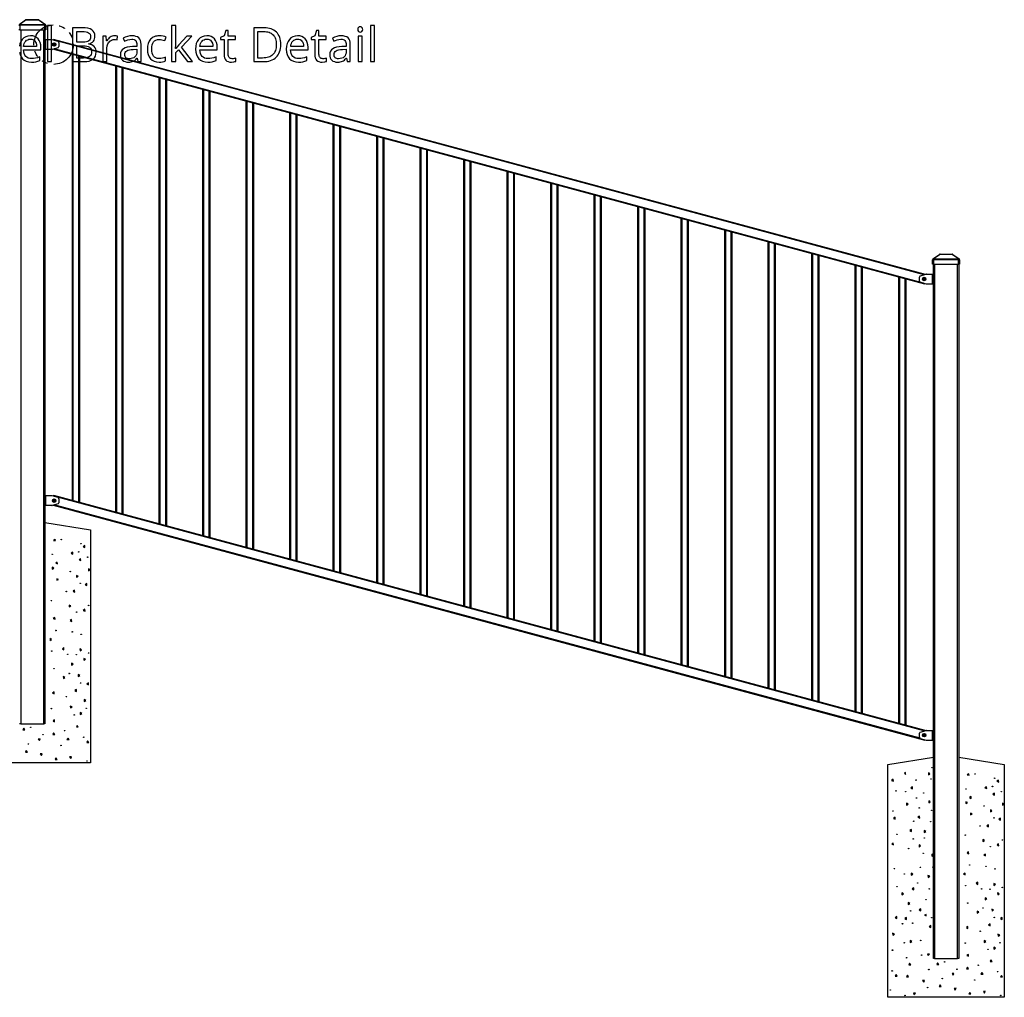
# Model space of a CAD drawing. Extents: x 12 to 689, y 10 to 287.
# Drawn here: x 154 to 255, y 150 to 250 of the extents above; entities that cross this region are included whole.
import ezdxf

# ---------------------------------------------------------------- set-up
doc = ezdxf.new("R2010")
doc.units = 0
doc.header["$LTSCALE"] = 12.7
doc.header["$MEASUREMENT"] = 0
doc.linetypes.add('ONS_PHANTOM', pattern=[0.5, 0.25, -0.05, 0.05, -0.05, 0.05, -0.05])
for name, color, linetype in [('DETAIL_VIEW_PARENT_BORDER', 7, 'ONS_PHANTOM'), ('SKETCHED_GEOMETRY', 7, 'CONTINUOUS'), ('TANGENT_LINES', 7, 'CONTINUOUS'), ('VISIBLE', 7, 'CONTINUOUS')]:
    doc.layers.add(name, color=color, linetype=linetype)

msp = doc.modelspace()

# ---------------------------------------------------------------- linework, layer by layer
at = {"layer": 'DETAIL_VIEW_PARENT_BORDER', "color": 7, "linetype": 'ONS_PHANTOM'}
msp.add_circle((157.347, 247.899), 2.033, dxfattribs=at)
at = {"layer": 'SKETCHED_GEOMETRY', "color": 7, "linetype": 'CONTINUOUS'}
for points in [[(157.141, 246.149), (157.141, 249.858), (156.712, 249.858), (156.712, 246.149), (157.141, 246.149)], [(159.299, 249.634), (159.299, 246.149), (160.524, 246.149), (160.794, 246.165), (161.032, 246.213), (161.032, 246.213), (161.24, 246.296), (161.416, 246.411), (161.416, 246.411), (161.555, 246.554), (161.654, 246.723), (161.654, 246.723), (161.715, 246.919), (161.735, 247.14), (161.735, 247.14), (161.723, 247.304), (161.688, 247.45), (161.688, 247.45), (161.628, 247.582), (161.545, 247.696), (161.545, 247.696), (161.436, 247.792), (161.301, 247.87), (161.301, 247.87), (161.14, 247.931), (160.953, 247.975), (160.953, 247.975), (160.953, 247.999), (161.105, 248.036), (161.237, 248.092), (161.237, 248.092), (161.351, 248.167), (161.447, 248.259), (161.447, 248.259), (161.52, 248.366), (161.573, 248.487), (161.573, 248.487), (161.605, 248.623), (161.616, 248.771), (161.616, 248.771), (161.596, 248.979), (161.537, 249.157), (161.537, 249.157), (161.44, 249.305), (161.44, 249.305), (161.304, 249.424), (161.304, 249.424), (161.124, 249.516), (160.896, 249.582), (160.896, 249.582), (160.619, 249.621), (160.293, 249.634), (160.293, 249.634), (159.299, 249.634)], [(169.937, 247.496), (169.918, 247.496), (169.937, 247.92), (169.937, 249.858), (169.513, 249.858), (169.513, 246.149), (169.937, 246.149), (169.937, 247.109), (170.235, 247.369), (171.143, 246.149), (171.661, 246.149), (170.528, 247.648), (171.587, 248.766), (171.086, 248.766), (170.249, 247.882), (170.082, 247.682), (169.937, 247.496)], [(180.756, 247.925), (180.749, 248.123), (180.728, 248.309), (180.692, 248.484), (180.642, 248.647), (180.642, 248.647), (180.579, 248.799), (180.501, 248.939), (180.41, 249.068), (180.303, 249.186), (180.303, 249.186), (180.185, 249.291), (180.054, 249.382), (179.913, 249.459), (179.76, 249.522), (179.76, 249.522), (179.596, 249.571), (179.421, 249.606), (179.235, 249.627), (179.037, 249.634), (179.037, 249.634), (177.965, 249.634), (177.965, 246.149), (178.935, 246.149), (179.148, 246.156), (179.349, 246.177), (179.537, 246.212), (179.712, 246.261), (179.712, 246.261), (179.874, 246.325), (180.023, 246.404), (180.16, 246.497), (180.284, 246.604), (180.284, 246.604), (180.395, 246.725), (180.491, 246.858), (180.571, 247.004), (180.637, 247.162), (180.637, 247.162), (180.689, 247.334), (180.727, 247.518), (180.749, 247.715), (180.756, 247.925), (180.756, 247.925)], [(188.691, 249.474), (188.708, 249.351), (188.708, 249.351), (188.763, 249.267), (188.763, 249.267), (188.844, 249.217), (188.844, 249.217), (188.944, 249.2), (188.944, 249.2), (189.037, 249.217), (189.037, 249.217), (189.118, 249.267), (189.118, 249.267), (189.175, 249.351), (189.175, 249.351), (189.194, 249.474), (189.194, 249.474), (189.189, 249.541), (189.175, 249.596), (189.175, 249.596), (189.118, 249.682), (189.118, 249.682), (189.037, 249.73), (189.037, 249.73), (188.944, 249.746), (188.944, 249.746), (188.844, 249.73), (188.844, 249.73), (188.763, 249.682), (188.763, 249.682), (188.708, 249.596), (188.708, 249.596), (188.691, 249.474), (188.691, 249.474)], [(190.412, 246.149), (190.412, 249.858), (189.983, 249.858), (189.983, 246.149), (190.412, 246.149)], [(159.737, 248.151), (159.737, 249.26), (160.314, 249.26), (160.519, 249.252), (160.696, 249.227), (160.696, 249.227), (160.841, 249.188), (160.958, 249.134), (160.958, 249.134), (161.046, 249.06), (161.046, 249.06), (161.111, 248.967), (161.111, 248.967), (161.15, 248.854), (161.163, 248.721), (161.163, 248.721), (161.151, 248.577), (161.115, 248.456), (161.115, 248.456), (161.058, 248.356), (161.058, 248.356), (160.977, 248.282), (160.977, 248.282), (160.87, 248.224), (160.734, 248.182), (160.734, 248.182), (160.572, 248.159), (160.381, 248.151), (160.381, 248.151), (159.737, 248.151)], [(163.633, 248.814), (163.514, 248.806), (163.399, 248.781), (163.399, 248.781), (163.292, 248.739), (163.187, 248.681), (163.187, 248.681), (163.088, 248.606), (162.996, 248.515), (162.911, 248.409), (162.832, 248.287), (162.832, 248.287), (162.813, 248.287), (162.765, 248.766), (162.412, 248.766), (162.412, 246.149), (162.842, 246.149), (162.842, 247.546), (162.867, 247.78), (162.942, 247.992), (162.942, 247.992), (162.997, 248.086), (163.061, 248.17), (163.061, 248.17), (163.135, 248.245), (163.218, 248.309), (163.218, 248.309), (163.309, 248.359), (163.404, 248.394), (163.404, 248.394), (163.502, 248.416), (163.605, 248.423), (163.605, 248.423), (163.745, 248.415), (163.888, 248.39), (163.888, 248.39), (163.941, 248.785), (163.797, 248.807), (163.633, 248.814), (163.633, 248.814)], [(166.046, 246.149), (166.358, 246.149), (166.358, 247.932), (166.343, 248.145), (166.299, 248.328), (166.299, 248.328), (166.227, 248.479), (166.127, 248.599), (166.127, 248.599), (165.995, 248.691), (165.834, 248.757), (165.834, 248.757), (165.642, 248.796), (165.421, 248.809), (165.421, 248.809), (165.191, 248.794), (164.959, 248.75), (164.959, 248.75), (164.734, 248.679), (164.527, 248.585), (164.527, 248.585), (164.658, 248.263), (165.004, 248.402), (165.004, 248.402), (165.195, 248.448), (165.397, 248.464), (165.397, 248.464), (165.529, 248.455), (165.641, 248.428), (165.641, 248.428), (165.735, 248.383), (165.81, 248.321), (165.81, 248.321), (165.866, 248.239), (165.905, 248.139), (165.905, 248.139), (165.93, 248.02), (165.939, 247.882), (165.939, 247.882), (165.939, 247.727), (165.495, 247.71), (165.2, 247.689), (164.944, 247.643), (164.944, 247.643), (164.728, 247.574), (164.551, 247.481), (164.551, 247.481), (164.413, 247.365), (164.315, 247.226), (164.315, 247.226), (164.258, 247.062), (164.239, 246.876), (164.239, 246.876), (164.252, 246.7), (164.294, 246.547), (164.294, 246.547), (164.362, 246.414), (164.458, 246.304), (164.458, 246.304), (164.578, 246.214), (164.718, 246.151), (164.718, 246.151), (164.881, 246.113), (165.064, 246.101), (165.064, 246.101), (165.205, 246.106), (165.334, 246.122), (165.449, 246.149), (165.552, 246.187), (165.552, 246.187), (165.65, 246.241), (165.748, 246.314), (165.846, 246.408), (165.943, 246.52), (165.943, 246.52), (165.962, 246.52), (166.046, 246.149)], [(168.218, 246.101), (168.411, 246.11), (168.588, 246.136), (168.749, 246.18), (168.893, 246.242), (168.893, 246.242), (168.893, 246.623), (168.725, 246.556), (168.556, 246.509), (168.385, 246.48), (168.213, 246.47), (168.213, 246.47), (168.039, 246.486), (167.889, 246.532), (167.889, 246.532), (167.76, 246.61), (167.655, 246.721), (167.655, 246.721), (167.572, 246.861), (167.512, 247.028), (167.512, 247.028), (167.478, 247.224), (167.467, 247.448), (167.467, 247.448), (167.478, 247.679), (167.512, 247.879), (167.512, 247.879), (167.572, 248.05), (167.655, 248.189), (167.655, 248.189), (167.76, 248.297), (167.76, 248.297), (167.894, 248.375), (167.894, 248.375), (168.054, 248.424), (168.239, 248.44), (168.239, 248.44), (168.362, 248.432), (168.497, 248.409), (168.645, 248.37), (168.804, 248.316), (168.804, 248.316), (168.936, 248.673), (168.797, 248.729), (168.626, 248.774), (168.626, 248.774), (168.438, 248.804), (168.249, 248.814), (168.249, 248.814), (168.105, 248.808), (167.971, 248.791), (167.844, 248.763), (167.727, 248.723), (167.727, 248.723), (167.618, 248.674), (167.517, 248.613), (167.425, 248.54), (167.341, 248.456), (167.341, 248.456), (167.201, 248.259), (167.102, 248.025), (167.102, 248.025), (167.043, 247.753), (167.023, 247.443), (167.023, 247.443), (167.043, 247.137), (167.102, 246.869), (167.102, 246.869), (167.2, 246.639), (167.338, 246.447), (167.338, 246.447), (167.511, 246.295), (167.715, 246.187), (167.715, 246.187), (167.95, 246.122), (168.218, 246.101), (168.218, 246.101)], [(173.234, 246.101), (173.477, 246.11), (173.685, 246.139), (173.685, 246.139), (173.882, 246.191), (174.093, 246.27), (174.093, 246.27), (174.093, 246.647), (173.856, 246.557), (173.652, 246.501), (173.652, 246.501), (173.458, 246.475), (173.253, 246.466), (173.253, 246.466), (173.067, 246.48), (172.903, 246.523), (172.903, 246.523), (172.763, 246.595), (172.645, 246.697), (172.645, 246.697), (172.551, 246.825), (172.481, 246.981), (172.481, 246.981), (172.437, 247.164), (172.419, 247.374), (172.419, 247.374), (174.212, 247.374), (174.212, 247.634), (174.193, 247.891), (174.138, 248.12), (174.138, 248.12), (174.046, 248.321), (173.919, 248.495), (173.919, 248.495), (173.759, 248.634), (173.575, 248.733), (173.575, 248.733), (173.365, 248.794), (173.132, 248.814), (173.132, 248.814), (172.879, 248.79), (172.655, 248.719), (172.655, 248.719), (172.457, 248.602), (172.288, 248.44), (172.288, 248.44), (172.15, 248.238), (172.052, 248.003), (172.052, 248.003), (171.995, 247.737), (171.975, 247.438), (171.975, 247.438), (171.996, 247.143), (172.059, 246.88), (172.059, 246.88), (172.163, 246.652), (172.309, 246.456), (172.309, 246.456), (172.492, 246.3), (172.707, 246.189), (172.707, 246.189), (172.955, 246.123), (173.234, 246.101), (173.234, 246.101)], [(175.75, 246.451), (175.657, 246.458), (175.576, 246.48), (175.576, 246.48), (175.506, 246.519), (175.447, 246.573), (175.447, 246.573), (175.399, 246.64), (175.366, 246.721), (175.366, 246.721), (175.346, 246.814), (175.34, 246.921), (175.34, 246.921), (175.34, 248.433), (176.095, 248.433), (176.095, 248.766), (175.34, 248.766), (175.34, 249.367), (175.084, 249.367), (174.913, 248.809), (174.538, 248.638), (174.538, 248.433), (174.908, 248.433), (174.908, 246.909), (174.92, 246.719), (174.956, 246.554), (174.956, 246.554), (175.015, 246.414), (175.099, 246.301), (175.099, 246.301), (175.207, 246.214), (175.34, 246.151), (175.34, 246.151), (175.495, 246.113), (175.676, 246.101), (175.676, 246.101), (175.928, 246.127), (175.928, 246.127), (176.038, 246.152), (176.114, 246.177), (176.114, 246.177), (176.114, 246.506), (176.043, 246.486), (175.945, 246.468), (175.945, 246.468), (175.84, 246.455), (175.75, 246.451), (175.75, 246.451)], [(180.294, 247.91), (180.288, 247.742), (180.271, 247.584), (180.243, 247.438), (180.203, 247.302), (180.203, 247.302), (180.154, 247.178), (180.093, 247.065), (180.021, 246.962), (179.939, 246.871), (179.939, 246.871), (179.845, 246.789), (179.74, 246.719), (179.623, 246.659), (179.495, 246.611), (179.495, 246.611), (179.357, 246.574), (179.208, 246.547), (179.049, 246.531), (178.878, 246.525), (178.878, 246.525), (178.403, 246.525), (178.403, 249.26), (178.975, 249.26), (179.136, 249.255), (179.285, 249.238), (179.424, 249.212), (179.552, 249.174), (179.552, 249.174), (179.671, 249.126), (179.779, 249.067), (179.877, 248.997), (179.965, 248.917), (179.965, 248.917), (180.042, 248.826), (180.109, 248.725), (180.165, 248.615), (180.21, 248.495), (180.21, 248.495), (180.247, 248.363), (180.273, 248.222), (180.289, 248.071), (180.294, 247.91), (180.294, 247.91)], [(182.583, 246.101), (182.825, 246.11), (183.033, 246.139), (183.033, 246.139), (183.231, 246.191), (183.441, 246.27), (183.441, 246.27), (183.441, 246.647), (183.204, 246.557), (183, 246.501), (183, 246.501), (182.806, 246.475), (182.602, 246.466), (182.602, 246.466), (182.415, 246.48), (182.251, 246.523), (182.251, 246.523), (182.112, 246.595), (181.994, 246.697), (181.994, 246.697), (181.899, 246.825), (181.829, 246.981), (181.829, 246.981), (181.785, 247.164), (181.767, 247.374), (181.767, 247.374), (183.56, 247.374), (183.56, 247.634), (183.542, 247.891), (183.486, 248.12), (183.486, 248.12), (183.395, 248.321), (183.267, 248.495), (183.267, 248.495), (183.107, 248.634), (182.924, 248.733), (182.924, 248.733), (182.714, 248.794), (182.48, 248.814), (182.48, 248.814), (182.227, 248.79), (182.003, 248.719), (182.003, 248.719), (181.805, 248.602), (181.636, 248.44), (181.636, 248.44), (181.499, 248.238), (181.4, 248.003), (181.4, 248.003), (181.343, 247.737), (181.324, 247.438), (181.324, 247.438), (181.345, 247.143), (181.407, 246.88), (181.407, 246.88), (181.512, 246.652), (181.658, 246.456), (181.658, 246.456), (181.841, 246.3), (182.056, 246.189), (182.056, 246.189), (182.303, 246.123), (182.583, 246.101), (182.583, 246.101)], [(185.098, 246.451), (185.006, 246.458), (184.924, 246.48), (184.924, 246.48), (184.855, 246.519), (184.795, 246.573), (184.795, 246.573), (184.748, 246.64), (184.714, 246.721), (184.714, 246.721), (184.695, 246.814), (184.688, 246.921), (184.688, 246.921), (184.688, 248.433), (185.444, 248.433), (185.444, 248.766), (184.688, 248.766), (184.688, 249.367), (184.433, 249.367), (184.261, 248.809), (183.887, 248.638), (183.887, 248.433), (184.256, 248.433), (184.256, 246.909), (184.268, 246.719), (184.304, 246.554), (184.304, 246.554), (184.364, 246.414), (184.447, 246.301), (184.447, 246.301), (184.555, 246.214), (184.688, 246.151), (184.688, 246.151), (184.844, 246.113), (185.024, 246.101), (185.024, 246.101), (185.277, 246.127), (185.277, 246.127), (185.387, 246.152), (185.463, 246.177), (185.463, 246.177), (185.463, 246.506), (185.392, 246.486), (185.294, 246.468), (185.294, 246.468), (185.189, 246.455), (185.098, 246.451), (185.098, 246.451)], [(187.601, 246.149), (187.914, 246.149), (187.914, 247.932), (187.899, 248.145), (187.854, 248.328), (187.854, 248.328), (187.783, 248.479), (187.683, 248.599), (187.683, 248.599), (187.551, 248.691), (187.389, 248.757), (187.389, 248.757), (187.198, 248.796), (186.977, 248.809), (186.977, 248.809), (186.747, 248.794), (186.514, 248.75), (186.514, 248.75), (186.29, 248.679), (186.083, 248.585), (186.083, 248.585), (186.214, 248.263), (186.56, 248.402), (186.56, 248.402), (186.751, 248.448), (186.953, 248.464), (186.953, 248.464), (187.084, 248.455), (187.196, 248.428), (187.196, 248.428), (187.291, 248.383), (187.365, 248.321), (187.365, 248.321), (187.421, 248.239), (187.461, 248.139), (187.461, 248.139), (187.486, 248.02), (187.494, 247.882), (187.494, 247.882), (187.494, 247.727), (187.051, 247.71), (186.756, 247.689), (186.5, 247.643), (186.5, 247.643), (186.284, 247.574), (186.107, 247.481), (186.107, 247.481), (185.969, 247.365), (185.871, 247.226), (185.871, 247.226), (185.813, 247.062), (185.794, 246.876), (185.794, 246.876), (185.808, 246.7), (185.849, 246.547), (185.849, 246.547), (185.918, 246.414), (186.014, 246.304), (186.014, 246.304), (186.133, 246.214), (186.273, 246.151), (186.273, 246.151), (186.436, 246.113), (186.619, 246.101), (186.619, 246.101), (186.761, 246.106), (186.889, 246.122), (187.005, 246.149), (187.108, 246.187), (187.108, 246.187), (187.206, 246.241), (187.303, 246.314), (187.401, 246.408), (187.499, 246.52), (187.499, 246.52), (187.518, 246.52), (187.601, 246.149)], [(189.154, 246.149), (189.154, 248.766), (188.724, 248.766), (188.724, 246.149), (189.154, 246.149)], [(154.964, 248.464), (155.105, 248.452), (155.229, 248.416), (155.229, 248.416), (155.337, 248.356), (155.429, 248.273), (155.429, 248.273), (155.501, 248.166), (155.553, 248.037), (155.553, 248.037), (155.586, 247.887), (155.598, 247.715), (155.598, 247.715), (154.266, 247.715), (154.291, 247.881), (154.335, 248.027), (154.335, 248.027), (154.397, 248.156), (154.478, 248.266), (154.478, 248.266), (154.574, 248.352), (154.688, 248.414), (154.688, 248.414), (154.818, 248.451), (154.964, 248.464), (154.964, 248.464)], [(159.737, 247.784), (160.407, 247.784), (160.608, 247.775), (160.782, 247.746), (160.782, 247.746), (160.93, 247.699), (161.051, 247.634), (161.051, 247.634), (161.144, 247.548), (161.144, 247.548), (161.211, 247.443), (161.211, 247.443), (161.252, 247.319), (161.266, 247.174), (161.266, 247.174), (161.253, 247.019), (161.213, 246.885), (161.213, 246.885), (161.151, 246.774), (161.063, 246.683), (161.063, 246.683), (160.947, 246.612), (160.805, 246.561), (160.805, 246.561), (160.637, 246.531), (160.441, 246.52), (160.441, 246.52), (159.737, 246.52), (159.737, 247.784)], [(173.127, 248.464), (173.268, 248.452), (173.392, 248.416), (173.392, 248.416), (173.5, 248.356), (173.592, 248.273), (173.592, 248.273), (173.663, 248.166), (173.716, 248.037), (173.716, 248.037), (173.749, 247.887), (173.761, 247.715), (173.761, 247.715), (172.428, 247.715), (172.454, 247.881), (172.498, 248.027), (172.498, 248.027), (172.56, 248.156), (172.641, 248.266), (172.641, 248.266), (172.737, 248.352), (172.85, 248.414), (172.85, 248.414), (172.98, 248.451), (173.127, 248.464), (173.127, 248.464)], [(182.475, 248.464), (182.617, 248.452), (182.74, 248.416), (182.74, 248.416), (182.849, 248.356), (182.94, 248.273), (182.94, 248.273), (183.012, 248.166), (183.064, 248.037), (183.064, 248.037), (183.097, 247.887), (183.11, 247.715), (183.11, 247.715), (181.777, 247.715), (181.802, 247.881), (181.846, 248.027), (181.846, 248.027), (181.908, 248.156), (181.989, 248.266), (181.989, 248.266), (182.086, 248.352), (182.199, 248.414), (182.199, 248.414), (182.329, 248.451), (182.475, 248.464), (182.475, 248.464)], [(165.161, 246.447), (165.054, 246.453), (164.959, 246.473), (164.959, 246.473), (164.877, 246.508), (164.809, 246.556), (164.809, 246.556), (164.754, 246.617), (164.716, 246.69), (164.716, 246.69), (164.692, 246.774), (164.685, 246.871), (164.685, 246.871), (164.697, 246.997), (164.735, 247.105), (164.735, 247.105), (164.799, 247.195), (164.799, 247.195), (164.89, 247.269), (164.89, 247.269), (165.009, 247.325), (165.158, 247.368), (165.338, 247.397), (165.548, 247.412), (165.548, 247.412), (165.934, 247.429), (165.934, 247.193), (165.921, 247.024), (165.881, 246.876), (165.881, 246.876), (165.816, 246.748), (165.726, 246.64), (165.726, 246.64), (165.614, 246.554), (165.481, 246.494), (165.481, 246.494), (165.331, 246.458), (165.161, 246.447), (165.161, 246.447)], [(186.717, 246.447), (186.609, 246.453), (186.514, 246.473), (186.514, 246.473), (186.433, 246.508), (186.364, 246.556), (186.364, 246.556), (186.31, 246.617), (186.271, 246.69), (186.271, 246.69), (186.248, 246.774), (186.24, 246.871), (186.24, 246.871), (186.253, 246.997), (186.29, 247.105), (186.29, 247.105), (186.355, 247.195), (186.355, 247.195), (186.445, 247.269), (186.445, 247.269), (186.564, 247.325), (186.713, 247.368), (186.893, 247.397), (187.103, 247.412), (187.103, 247.412), (187.489, 247.429), (187.489, 247.193), (187.476, 247.024), (187.437, 246.876), (187.437, 246.876), (187.372, 246.748), (187.282, 246.64), (187.282, 246.64), (187.169, 246.554), (187.036, 246.494), (187.036, 246.494), (186.886, 246.458), (186.717, 246.447), (186.717, 246.447)]]:
    msp.add_lwpolyline(points, close=True, dxfattribs=at)
msp.add_lwpolyline([(153.833, 247.143), (153.896, 246.88), (153.896, 246.88), (154, 246.652), (154.146, 246.456), (154.146, 246.456), (154.329, 246.3), (154.545, 246.189), (154.545, 246.189), (154.792, 246.123), (155.071, 246.101), (155.071, 246.101), (155.071, 246.101), (155.314, 246.11), (155.522, 246.139), (155.522, 246.139), (155.719, 246.191), (155.93, 246.27), (155.93, 246.27), (155.93, 246.647), (155.693, 246.557), (155.489, 246.501), (155.489, 246.501), (155.295, 246.475), (155.091, 246.466), (155.091, 246.466), (154.904, 246.48), (154.74, 246.523), (154.74, 246.523), (154.601, 246.595), (154.483, 246.697), (154.483, 246.697), (154.388, 246.825), (154.318, 246.981), (154.318, 246.981), (154.274, 247.164), (154.256, 247.374), (154.256, 247.374), (156.049, 247.374), (156.049, 247.634), (156.031, 247.891), (155.975, 248.12), (155.975, 248.12), (155.883, 248.321), (155.756, 248.495), (155.756, 248.495), (155.596, 248.634), (155.412, 248.733), (155.412, 248.733), (155.203, 248.794), (154.969, 248.814), (154.969, 248.814), (154.716, 248.79), (154.492, 248.719), (154.492, 248.719), (154.294, 248.602), (154.125, 248.44), (154.125, 248.44), (153.987, 248.238), (153.889, 248.003), (153.889, 248.003), (153.832, 247.737)], dxfattribs=at)
at = {"layer": 'TANGENT_LINES'}
for p, q in [((153.766, 249.901), (153.866, 249.901)), ((154.533, 250.458), (153.866, 249.982)), ((153.866, 249.982), (156.446, 249.982)), ((153.866, 249.982), (153.866, 249.901)), ((156.446, 249.901), (153.866, 249.901)), ((153.866, 249.901), (153.866, 249.432)), ((154.533, 250.472), (154.533, 250.458)), ((155.779, 250.458), (154.533, 250.458)), ((155.779, 250.458), (155.779, 250.472)), ((156.446, 249.982), (155.779, 250.458)), ((156.446, 249.901), (156.446, 249.982)), ((156.446, 249.432), (156.446, 249.901)), ((156.446, 249.901), (156.546, 249.901)), ((153.976, 249.432), (153.976, 177.912)), ((156.336, 177.912), (156.336, 249.432)), ((156.536, 248.412), (156.536, 247.412)), ((246.963, 223.331), (157.413, 247.478)), ((247.023, 224.185), (157.55, 248.312)), ((159.384, 200.932), (159.384, 246.864)), ((159.944, 200.781), (159.944, 246.713)), ((163.864, 199.724), (163.864, 245.656)), ((164.424, 199.573), (164.424, 245.505)), ((168.344, 198.516), (168.344, 244.448)), ((168.904, 198.365), (168.904, 244.297)), ((172.824, 197.308), (172.824, 243.24)), ((173.384, 197.157), (173.384, 243.089)), ((177.304, 196.1), (177.304, 242.032)), ((177.864, 195.949), (177.864, 241.881)), ((181.784, 194.892), (181.784, 240.824)), ((182.344, 194.741), (182.344, 240.673)), ((186.264, 193.684), (186.264, 239.616)), ((186.824, 193.533), (186.824, 239.465)), ((190.744, 192.476), (190.744, 238.408)), ((191.304, 192.325), (191.304, 238.257)), ((195.224, 191.268), (195.224, 237.2)), ((195.784, 191.117), (195.784, 237.049)), ((199.704, 190.06), (199.704, 235.992)), ((200.264, 189.909), (200.264, 235.841)), ((204.184, 188.852), (204.184, 234.784)), ((204.744, 188.701), (204.744, 234.633)), ((208.664, 187.644), (208.664, 233.576)), ((209.224, 187.493), (209.224, 233.425)), ((213.144, 186.436), (213.144, 232.368)), ((213.704, 186.285), (213.704, 232.217)), ((217.624, 185.228), (217.624, 231.16)), ((218.184, 185.077), (218.184, 231.009)), ((222.104, 184.02), (222.104, 229.952)), ((222.664, 183.869), (222.664, 229.801)), ((226.584, 182.812), (226.584, 228.744)), ((227.144, 182.661), (227.144, 228.593)), ((231.064, 181.604), (231.064, 227.536)), ((231.624, 181.453), (231.624, 227.385)), ((235.544, 180.396), (235.544, 226.328)), ((236.104, 180.245), (236.104, 226.177)), ((248.659, 226.297), (247.992, 225.822)), ((248.659, 226.312), (248.659, 226.297)), ((249.905, 226.297), (248.659, 226.297)), ((249.905, 226.297), (249.905, 226.312)), ((250.572, 225.822), (249.905, 226.297)), ((247.892, 225.74), (247.992, 225.74)), ((247.992, 225.822), (250.572, 225.822)), ((247.992, 225.822), (247.992, 225.74)), ((250.572, 225.74), (247.992, 225.74)), ((247.992, 225.74), (247.992, 225.272)), ((248.102, 225.272), (248.102, 153.752)), ((250.462, 153.752), (250.462, 225.272)), ((250.572, 225.74), (250.572, 225.822)), ((250.572, 225.272), (250.572, 225.74)), ((250.572, 225.74), (250.672, 225.74)), ((240.024, 179.188), (240.024, 225.12)), ((240.584, 179.037), (240.584, 224.969)), ((247.902, 223.252), (247.902, 224.252)), ((244.504, 177.98), (244.504, 223.912)), ((245.064, 177.829), (245.064, 223.761)), ((156.536, 201.412), (156.536, 200.412)), ((157.338, 201.401), (247.082, 177.202)), ((157.472, 200.495), (246.566, 176.471)), ((247.902, 176.252), (247.902, 177.252))]:
    msp.add_line(p, q, dxfattribs=at)
for centre, radius in [((157.417, 247.914), 0.165), ((157.417, 247.914), 0.147), ((157.417, 247.914), 0.132), ((247.023, 223.753), 0.165), ((247.023, 223.753), 0.147), ((247.023, 223.753), 0.132), ((157.417, 200.914), 0.165), ((157.417, 200.914), 0.147), ((157.417, 200.914), 0.132), ((247.023, 176.753), 0.165), ((247.023, 176.753), 0.147), ((247.023, 176.753), 0.132)]:
    msp.add_circle(centre, radius, dxfattribs=at)
at = {"layer": 'TANGENT_LINES', "extrusion": (0, 0, -1)}
for centre, major_axis, ratio, start_param, end_param in [((153.866, 249.901), (-0.058, 0.0814), 0.63152, 0, 0.8454582), ((154.556, 250.392), (-0.0866, 0.0594), 0.4582135, 6.4490535, 7.2945117), ((155.756, 250.392), (-0.0866, -0.0594), 0.4582135, 8.4134516, 9.2589098), ((156.446, 249.901), (-0.058, -0.0814), 0.63152, 2.2961345, 3.1415927), ((248.682, 226.232), (-0.0866, 0.0594), 0.4582135, 6.4490535, 7.2945117), ((249.882, 226.232), (-0.0866, -0.0594), 0.4582135, 8.4134516, 9.2589098), ((247.992, 225.74), (-0.058, 0.0814), 0.63152, 0, 0.8454582), ((250.572, 225.74), (-0.058, -0.0814), 0.63152, 2.2961345, 3.1415927)]:
    msp.add_ellipse(centre, major_axis=major_axis, ratio=ratio, start_param=start_param, end_param=end_param, dxfattribs=at)
at = {"layer": 'VISIBLE'}
for p, q in [((153.808, 249.982), (154.475, 250.458)), ((154.533, 250.472), (154.522, 250.472)), ((154.533, 250.472), (155.779, 250.472)), ((155.791, 250.472), (155.779, 250.472)), ((155.837, 250.458), (156.504, 249.982)), ((156.546, 249.901), (156.546, 249.432)), ((153.866, 249.432), (153.766, 249.432)), ((153.866, 249.432), (156.446, 249.432)), ((156.546, 249.432), (156.446, 249.432)), ((156.456, 249.432), (156.456, 177.912)), ((156.456, 248.412), (156.536, 248.412)), ((157.179, 248.412), (156.536, 248.412)), ((157.808, 247.588), (157.192, 247.417)), ((157.809, 248.237), (157.212, 248.408)), ((157.353, 248.447), (157.333, 248.373)), ((157.337, 247.919), (157.337, 247.909)), ((157.347, 247.929), (157.392, 247.929)), ((157.347, 247.899), (157.392, 247.899)), ((247.174, 224.227), (157.353, 248.447)), ((157.402, 247.984), (157.402, 247.939)), ((157.402, 247.889), (157.402, 247.844)), ((157.412, 247.994), (157.422, 247.994)), ((157.412, 247.834), (157.422, 247.834)), ((157.432, 247.984), (157.432, 247.939)), ((157.432, 247.889), (157.432, 247.844)), ((157.442, 247.929), (157.487, 247.929)), ((157.442, 247.899), (157.487, 247.899)), ((157.497, 247.919), (157.497, 247.909)), ((157.896, 248.122), (157.896, 247.704)), ((156.536, 247.412), (156.456, 247.412)), ((157.16, 247.412), (156.536, 247.412)), ((247.089, 223.215), (157.262, 247.436)), ((159.284, 200.959), (159.284, 246.891)), ((160.044, 200.754), (160.044, 246.686)), ((163.764, 199.751), (163.764, 245.683)), ((164.524, 199.546), (164.524, 245.478)), ((168.244, 198.543), (168.244, 244.475)), ((169.004, 198.338), (169.004, 244.27)), ((172.724, 197.335), (172.724, 243.267)), ((173.484, 197.13), (173.484, 243.062)), ((177.204, 196.127), (177.204, 242.059)), ((177.964, 195.922), (177.964, 241.854)), ((181.684, 194.919), (181.684, 240.851)), ((182.444, 194.714), (182.444, 240.646)), ((186.164, 193.711), (186.164, 239.643)), ((186.924, 193.506), (186.924, 239.438)), ((190.644, 192.503), (190.644, 238.435)), ((191.404, 192.298), (191.404, 238.23)), ((195.124, 191.295), (195.124, 237.227)), ((195.884, 191.09), (195.884, 237.022)), ((199.604, 190.087), (199.604, 236.019)), ((200.364, 189.882), (200.364, 235.814)), ((204.084, 188.879), (204.084, 234.811)), ((204.844, 188.674), (204.844, 234.606)), ((208.564, 187.671), (208.564, 233.603)), ((209.324, 187.466), (209.324, 233.398)), ((213.044, 186.463), (213.044, 232.395)), ((213.804, 186.258), (213.804, 232.19)), ((217.524, 185.255), (217.524, 231.187)), ((218.284, 185.05), (218.284, 230.982)), ((222.004, 184.047), (222.004, 229.979)), ((222.764, 183.842), (222.764, 229.774)), ((226.484, 182.839), (226.484, 228.771)), ((227.244, 182.634), (227.244, 228.566)), ((230.964, 181.631), (230.964, 227.563)), ((231.724, 181.426), (231.724, 227.358)), ((235.444, 180.423), (235.444, 226.355)), ((247.934, 225.822), (248.601, 226.297)), ((248.659, 226.312), (248.648, 226.312)), ((248.659, 226.312), (249.905, 226.312)), ((249.917, 226.312), (249.905, 226.312)), ((249.963, 226.297), (250.63, 225.822)), ((236.204, 180.218), (236.204, 226.15)), ((247.892, 225.272), (247.892, 225.74)), ((247.992, 225.272), (247.892, 225.272)), ((247.982, 153.752), (247.982, 225.272)), ((247.992, 225.272), (250.572, 225.272)), ((250.672, 225.272), (250.572, 225.272)), ((250.582, 225.272), (250.582, 153.752)), ((250.672, 225.74), (250.672, 225.272)), ((239.924, 179.215), (239.924, 225.147)), ((240.684, 179.01), (240.684, 224.942)), ((246.63, 224.076), (247.246, 224.247)), ((247.279, 224.252), (247.902, 224.252)), ((247.902, 224.252), (247.982, 224.252)), ((244.404, 178.007), (244.404, 223.939)), ((245.164, 177.802), (245.164, 223.734)), ((246.542, 223.542), (246.542, 223.961)), ((246.629, 223.427), (247.226, 223.256)), ((246.943, 223.758), (246.943, 223.748)), ((246.953, 223.768), (246.998, 223.768)), ((246.953, 223.738), (246.998, 223.738)), ((247.008, 223.823), (247.008, 223.778)), ((247.008, 223.728), (247.008, 223.683)), ((247.018, 223.833), (247.028, 223.833)), ((247.018, 223.673), (247.028, 223.673)), ((247.038, 223.823), (247.038, 223.778)), ((247.038, 223.728), (247.038, 223.683)), ((247.048, 223.768), (247.093, 223.768)), ((247.048, 223.738), (247.093, 223.738)), ((247.11, 223.29), (247.089, 223.215)), ((247.103, 223.758), (247.103, 223.748)), ((247.259, 223.252), (247.902, 223.252)), ((247.982, 223.252), (247.902, 223.252)), ((156.456, 201.412), (156.536, 201.412)), ((157.179, 201.412), (156.536, 201.412)), ((157.809, 201.237), (157.212, 201.408)), ((157.338, 201.401), (157.33, 201.374)), ((157.337, 200.919), (157.337, 200.909)), ((157.359, 201.478), (157.338, 201.401)), ((157.347, 200.929), (157.392, 200.929)), ((157.347, 200.899), (157.392, 200.899)), ((157.359, 201.478), (247.233, 177.244)), ((157.402, 200.984), (157.402, 200.939)), ((157.402, 200.889), (157.402, 200.844)), ((157.412, 200.994), (157.422, 200.994)), ((157.412, 200.834), (157.422, 200.834)), ((157.432, 200.984), (157.432, 200.939)), ((157.432, 200.889), (157.432, 200.844)), ((157.442, 200.929), (157.487, 200.929)), ((157.442, 200.899), (157.487, 200.899)), ((157.497, 200.919), (157.497, 200.909)), ((157.896, 201.122), (157.896, 200.704)), ((156.536, 200.412), (156.456, 200.412)), ((157.16, 200.412), (156.536, 200.412)), ((157.808, 200.588), (157.192, 200.417)), ((157.321, 200.453), (247.089, 176.247)), ((156.456, 198.664), (161.156, 197.912)), ((161.156, 197.912), (161.156, 173.912)), ((157.505, 196.929), (157.34, 196.817)), ((157.34, 196.817), (157.54, 196.808)), ((157.54, 196.808), (157.505, 196.929)), ((160.565, 196.291), (160.4, 196.178)), ((160.4, 196.178), (160.58, 196.091)), ((160.58, 196.091), (160.565, 196.291)), ((159.325, 195.611), (159.159, 195.499)), ((159.159, 195.499), (159.34, 195.412)), ((159.34, 195.412), (159.325, 195.611)), ((160.138, 194.95), (159.972, 194.838)), ((159.972, 194.838), (160.153, 194.751)), ((160.153, 194.751), (160.138, 194.95)), ((157.362, 193.98), (157.199, 194.064)), ((157.199, 194.064), (157.199, 193.864)), ((157.199, 193.864), (157.362, 193.98)), ((157.734, 194.598), (157.568, 194.486)), ((157.568, 194.486), (157.749, 194.399)), ((157.749, 194.399), (157.734, 194.598)), ((161.121, 193.819), (160.958, 193.904)), ((160.958, 193.904), (160.958, 193.704)), ((160.958, 193.704), (161.121, 193.819)), ((157.856, 192.794), (157.673, 192.873)), ((157.673, 192.873), (157.673, 192.715)), ((157.673, 192.715), (157.856, 192.794)), ((159.881, 193.14), (159.717, 193.224)), ((159.717, 193.224), (159.717, 193.024)), ((159.717, 193.024), (159.881, 193.14)), ((159.523, 191.691), (159.357, 191.579)), ((159.538, 191.492), (159.523, 191.691)), ((160.763, 192.371), (160.598, 192.258)), ((160.598, 192.258), (160.778, 192.171)), ((160.778, 192.171), (160.763, 192.371)), ((159.357, 191.579), (159.538, 191.492)), ((159.119, 190.084), (158.956, 190.169)), ((158.956, 190.169), (158.956, 189.969)), ((158.956, 189.969), (159.119, 190.084)), ((160.575, 189.726), (160.41, 189.614)), ((160.59, 189.527), (160.575, 189.726)), ((157.484, 188.899), (157.318, 188.786)), ((157.318, 188.786), (157.499, 188.699)), ((157.499, 188.699), (157.484, 188.899)), ((159.21, 188.673), (159.045, 188.561)), ((159.225, 188.474), (159.21, 188.673)), ((160.41, 189.614), (160.59, 189.527)), ((159.045, 188.561), (159.225, 188.474)), ((157.113, 186.717), (156.95, 186.601)), ((157.113, 186.517), (157.113, 186.717)), ((156.95, 186.601), (157.113, 186.517)), ((158.419, 185.781), (158.26, 185.66)), ((158.26, 185.66), (158.419, 185.54)), ((158.419, 185.54), (158.419, 185.781)), ((160.244, 185.556), (160.064, 185.643)), ((160.064, 185.643), (160.079, 185.443)), ((160.079, 185.443), (160.244, 185.556)), ((160.64, 184.584), (160.46, 184.672)), ((160.46, 184.672), (160.475, 184.472)), ((159.362, 184.083), (159.181, 184.171)), ((159.181, 184.171), (159.196, 183.971)), ((159.196, 183.971), (159.362, 184.083)), ((160.475, 184.472), (160.64, 184.584)), ((158.525, 182.702), (158.344, 182.789)), ((158.344, 182.789), (158.359, 182.59)), ((158.359, 182.59), (158.525, 182.702)), ((160.056, 182.911), (159.876, 182.999)), ((159.876, 182.999), (159.891, 182.799)), ((159.891, 182.799), (160.056, 182.911)), ((160.937, 182.145), (160.773, 182.03)), ((160.773, 182.03), (160.937, 181.945)), ((160.937, 181.945), (160.937, 182.145)), ((157.416, 181.217), (157.253, 181.101)), ((157.253, 181.101), (157.416, 181.017)), ((157.416, 181.017), (157.416, 181.217)), ((159.696, 181.466), (159.533, 181.351)), ((159.533, 181.351), (159.696, 181.266)), ((159.696, 181.266), (159.696, 181.466)), ((159.254, 179.675), (159.073, 179.762)), ((159.073, 179.762), (159.088, 179.563)), ((159.088, 179.563), (159.254, 179.675)), ((160.682, 180.332), (160.501, 180.419)), ((160.501, 180.419), (160.516, 180.22)), ((160.516, 180.22), (160.682, 180.332)), ((160.254, 178.992), (160.074, 179.079)), ((160.074, 179.079), (160.089, 178.879)), ((160.089, 178.879), (160.254, 178.992)), ((153.976, 177.912), (153.856, 177.912)), ((153.976, 177.912), (156.336, 177.912)), ((156.456, 177.912), (156.336, 177.912)), ((157.459, 178.34), (157.296, 178.224)), ((157.296, 178.224), (157.459, 178.14)), ((157.459, 178.14), (157.459, 178.34)), ((159.784, 177.769), (159.7, 177.605)), ((159.7, 177.605), (159.9, 177.605)), ((159.9, 177.605), (159.784, 177.769)), ((154.284, 177.465), (154.2, 177.302)), ((154.2, 177.302), (154.4, 177.302)), ((154.4, 177.302), (154.284, 177.465)), ((157.353, 177.008), (157.268, 176.845)), ((157.268, 176.845), (157.468, 176.845)), ((157.468, 176.845), (157.353, 177.008)), ((246.542, 176.542), (246.542, 176.961)), ((246.63, 177.076), (247.246, 177.247)), ((246.943, 176.758), (246.943, 176.748)), ((246.953, 176.768), (246.998, 176.768)), ((246.953, 176.738), (246.998, 176.738)), ((247.008, 176.823), (247.008, 176.778)), ((247.008, 176.728), (247.008, 176.683)), ((247.018, 176.833), (247.028, 176.833)), ((247.018, 176.673), (247.028, 176.673)), ((247.038, 176.823), (247.038, 176.778)), ((247.038, 176.728), (247.038, 176.683)), ((247.048, 176.768), (247.093, 176.768)), ((247.048, 176.738), (247.093, 176.738)), ((247.103, 176.758), (247.103, 176.748)), ((247.279, 177.252), (247.902, 177.252)), ((247.902, 177.252), (247.982, 177.252)), ((155.972, 176.374), (155.773, 176.359)), ((155.773, 176.359), (155.885, 176.193)), ((155.885, 176.193), (155.972, 176.374)), ((158.843, 176.459), (158.723, 176.299)), ((158.723, 176.299), (158.963, 176.299)), ((158.963, 176.299), (158.843, 176.459)), ((160.86, 176.174), (160.776, 176.011)), ((160.776, 176.011), (160.976, 176.011)), ((160.976, 176.011), (160.86, 176.174)), ((246.629, 176.427), (247.226, 176.256)), ((247.102, 176.292), (247.089, 176.247)), ((247.259, 176.252), (247.902, 176.252)), ((247.982, 176.252), (247.902, 176.252)), ((154.533, 175.185), (154.449, 175.022)), ((154.449, 175.022), (154.649, 175.022)), ((154.649, 175.022), (154.533, 175.185)), ((156.181, 174.843), (155.982, 174.828)), ((155.982, 174.828), (156.094, 174.662)), ((156.094, 174.662), (156.181, 174.843)), ((159.199, 174.53), (159, 174.515)), ((159, 174.515), (159.112, 174.349)), ((159.112, 174.349), (159.199, 174.53)), ((243.282, 173.752), (247.982, 174.504)), ((250.582, 174.504), (255.282, 173.752)), ((161.156, 173.912), (149.156, 173.912)), ((157.589, 174.424), (157.505, 174.261)), ((157.505, 174.261), (157.705, 174.261)), ((157.705, 174.261), (157.589, 174.424)), ((243.282, 149.752), (243.282, 173.752)), ((255.282, 173.752), (255.282, 149.752)), ((245.106, 172.899), (244.988, 172.849)), ((244.988, 172.849), (245.121, 172.7)), ((245.121, 172.7), (245.106, 172.899)), ((247.457, 172.87), (247.457, 172.67)), ((247.62, 172.785), (247.457, 172.87)), ((247.457, 172.67), (247.62, 172.785)), ((251.631, 172.768), (251.466, 172.656)), ((251.466, 172.656), (251.666, 172.648)), ((251.666, 172.648), (251.631, 172.768)), ((243.839, 172.215), (243.673, 172.103)), ((243.673, 172.103), (243.854, 172.016)), ((243.854, 172.016), (243.839, 172.215)), ((245.827, 171.447), (245.662, 171.334)), ((245.842, 171.247), (245.827, 171.447)), ((253.451, 171.451), (253.285, 171.338)), ((253.466, 171.251), (253.451, 171.451)), ((254.691, 172.13), (254.526, 172.018)), ((254.526, 172.018), (254.706, 171.93)), ((254.706, 171.93), (254.691, 172.13)), ((245.662, 171.334), (245.842, 171.247)), ((251.86, 170.438), (251.694, 170.326)), ((251.875, 170.238), (251.86, 170.438)), ((253.285, 171.338), (253.466, 171.251)), ((254.263, 170.79), (254.098, 170.677)), ((254.098, 170.677), (254.278, 170.59)), ((254.278, 170.59), (254.263, 170.79)), ((245.219, 169.743), (245.219, 169.543)), ((245.382, 169.659), (245.219, 169.743)), ((245.219, 169.543), (245.382, 169.659)), ((247.662, 169.908), (247.499, 169.992)), ((247.499, 169.992), (247.499, 169.792)), ((247.499, 169.792), (247.662, 169.908)), ((251.488, 169.819), (251.325, 169.903)), ((251.325, 169.903), (251.325, 169.703)), ((251.325, 169.703), (251.488, 169.819)), ((251.694, 170.326), (251.875, 170.238)), ((255.247, 169.659), (255.083, 169.743)), ((255.083, 169.743), (255.083, 169.543)), ((255.083, 169.543), (255.247, 169.659)), ((246.556, 168.419), (246.391, 168.307)), ((246.571, 168.22), (246.556, 168.419)), ((251.982, 168.633), (251.798, 168.712)), ((251.798, 168.712), (251.798, 168.555)), ((251.798, 168.555), (251.982, 168.633)), ((254.006, 168.979), (253.843, 169.064)), ((253.843, 169.064), (253.843, 168.864)), ((253.843, 168.864), (254.006, 168.979)), ((244.037, 168.296), (243.871, 168.183)), ((243.871, 168.183), (244.052, 168.096)), ((244.052, 168.096), (244.037, 168.296)), ((246.391, 168.307), (246.571, 168.22)), ((253.649, 167.531), (253.483, 167.419)), ((253.483, 167.419), (253.664, 167.331)), ((253.664, 167.331), (253.649, 167.531)), ((254.889, 168.21), (254.724, 168.098)), ((254.724, 168.098), (254.904, 168.011)), ((254.904, 168.011), (254.889, 168.21)), ((245.719, 167.038), (245.553, 166.926)), ((245.553, 166.926), (245.734, 166.839)), ((245.734, 166.839), (245.719, 167.038)), ((247.206, 166.839), (247.042, 166.924)), ((247.042, 166.924), (247.042, 166.724)), ((247.042, 166.724), (247.206, 166.839)), ((243.848, 165.651), (243.683, 165.539)), ((243.683, 165.539), (243.864, 165.452)), ((243.864, 165.452), (243.848, 165.651)), ((246.656, 165.349), (246.496, 165.469)), ((246.496, 165.469), (246.496, 165.229)), ((246.496, 165.229), (246.656, 165.349)), ((253.245, 165.924), (253.082, 166.008)), ((253.082, 166.008), (253.082, 165.808)), ((253.082, 165.808), (253.245, 165.924)), ((254.701, 165.566), (254.535, 165.454)), ((254.535, 165.454), (254.716, 165.366)), ((254.716, 165.366), (254.701, 165.566)), ((247.966, 164.408), (247.803, 164.492)), ((247.803, 164.492), (247.803, 164.292)), ((247.803, 164.292), (247.966, 164.408)), ((251.61, 164.738), (251.444, 164.626)), ((251.444, 164.626), (251.625, 164.539)), ((251.625, 164.539), (251.61, 164.738)), ((253.336, 164.513), (253.171, 164.401)), ((253.171, 164.401), (253.351, 164.313)), ((253.351, 164.313), (253.336, 164.513)), ((245.871, 162.448), (245.69, 162.535)), ((245.69, 162.535), (245.705, 162.336)), ((245.705, 162.336), (245.871, 162.448)), ((247.597, 162.223), (247.416, 162.31)), ((247.416, 162.31), (247.431, 162.111)), ((251.239, 162.556), (251.075, 162.441)), ((251.075, 162.441), (251.239, 162.356)), ((251.239, 162.356), (251.239, 162.556)), ((247.431, 162.111), (247.597, 162.223)), ((252.545, 161.62), (252.386, 161.5)), ((252.386, 161.5), (252.545, 161.379)), ((252.545, 161.379), (252.545, 161.62)), ((254.37, 161.395), (254.19, 161.482)), ((254.19, 161.482), (254.205, 161.283)), ((254.205, 161.283), (254.37, 161.395)), ((244.902, 160.424), (244.721, 160.511)), ((244.721, 160.511), (244.736, 160.312)), ((244.736, 160.312), (244.902, 160.424)), ((245.959, 161.04), (245.796, 160.925)), ((245.796, 160.925), (245.959, 160.84)), ((245.959, 160.84), (245.959, 161.04)), ((254.766, 160.424), (254.586, 160.511)), ((254.586, 160.511), (254.601, 160.312)), ((254.601, 160.312), (254.766, 160.424)), ((245.558, 159.43), (245.378, 159.517)), ((245.378, 159.517), (245.393, 159.318)), ((245.393, 159.318), (245.558, 159.43)), ((253.488, 159.923), (253.307, 160.01)), ((253.307, 160.01), (253.322, 159.811)), ((253.322, 159.811), (253.488, 159.923)), ((246.685, 158.869), (246.522, 158.753)), ((246.522, 158.753), (246.685, 158.669)), ((246.685, 158.669), (246.685, 158.869)), ((247.243, 158.294), (247.059, 158.215)), ((247.243, 158.137), (247.243, 158.294)), ((252.651, 158.542), (252.47, 158.629)), ((252.47, 158.629), (252.485, 158.429)), ((252.485, 158.429), (252.651, 158.542)), ((254.182, 158.751), (254.002, 158.838)), ((254.002, 158.838), (254.017, 158.639)), ((254.017, 158.639), (254.182, 158.751)), ((244.21, 158.07), (244.047, 157.955)), ((244.047, 157.955), (244.21, 157.87)), ((244.21, 157.87), (244.21, 158.07)), ((245.198, 157.985), (245.035, 157.869)), ((245.035, 157.869), (245.198, 157.785)), ((245.198, 157.785), (245.198, 157.985)), ((247.059, 158.215), (247.243, 158.137)), ((253.822, 157.306), (253.659, 157.19)), ((253.822, 157.106), (253.822, 157.306)), ((255.062, 157.985), (254.899, 157.869)), ((254.899, 157.869), (255.062, 157.785)), ((255.062, 157.785), (255.062, 157.985)), ((243.955, 156.257), (243.775, 156.344)), ((243.775, 156.344), (243.79, 156.145)), ((243.79, 156.145), (243.955, 156.257)), ((247.717, 157.145), (247.554, 157.03)), ((247.554, 157.03), (247.717, 156.945)), ((247.717, 156.945), (247.717, 157.145)), ((251.542, 157.056), (251.379, 156.941)), ((251.379, 156.941), (251.542, 156.856)), ((251.542, 156.856), (251.542, 157.056)), ((253.659, 157.19), (253.822, 157.106)), ((254.808, 156.171), (254.627, 156.259)), ((254.627, 156.259), (254.642, 156.059)), ((245.756, 155.51), (245.575, 155.597)), ((245.575, 155.597), (245.591, 155.398)), ((245.591, 155.398), (245.756, 155.51)), ((253.38, 155.514), (253.199, 155.601)), ((253.199, 155.601), (253.214, 155.402)), ((253.214, 155.402), (253.38, 155.514)), ((254.642, 156.059), (254.808, 156.171)), ((247.576, 154.192), (247.376, 154.201)), ((247.376, 154.201), (247.41, 154.08)), ((247.41, 154.08), (247.576, 154.192)), ((251.585, 154.179), (251.422, 154.063)), ((251.585, 153.979), (251.585, 154.179)), ((254.38, 154.831), (254.199, 154.918)), ((254.199, 154.918), (254.214, 154.719)), ((254.214, 154.719), (254.38, 154.831)), ((245.533, 153.262), (245.448, 153.099)), ((245.648, 153.099), (245.533, 153.262)), ((248.102, 153.752), (247.982, 153.752)), ((248.102, 153.752), (250.462, 153.752)), ((248.41, 153.304), (248.326, 153.141)), ((248.526, 153.141), (248.41, 153.304)), ((250.582, 153.752), (250.462, 153.752)), ((251.422, 154.063), (251.585, 153.979)), ((253.91, 153.608), (253.826, 153.445)), ((253.826, 153.445), (254.026, 153.445)), ((254.026, 153.445), (253.91, 153.608)), ((245.448, 153.099), (245.648, 153.099)), ((248.326, 153.141), (248.526, 153.141)), ((250.098, 152.213), (249.899, 152.198)), ((249.899, 152.198), (250.011, 152.033)), ((250.011, 152.033), (250.098, 152.213)), ((251.479, 152.848), (251.394, 152.685)), ((251.394, 152.685), (251.594, 152.685)), ((251.594, 152.685), (251.479, 152.848)), ((252.969, 152.298), (252.849, 152.138)), ((252.849, 152.138), (253.089, 152.138)), ((253.089, 152.138), (252.969, 152.298)), ((244.134, 152.099), (244.049, 151.936)), ((244.049, 151.936), (244.249, 151.936)), ((244.249, 151.936), (244.134, 152.099)), ((245.294, 152.017), (245.21, 151.854)), ((245.21, 151.854), (245.41, 151.854)), ((245.41, 151.854), (245.294, 152.017)), ((247.071, 151.484), (246.871, 151.469)), ((246.871, 151.469), (246.983, 151.304)), ((246.983, 151.304), (247.071, 151.484)), ((254.986, 152.013), (254.902, 151.85)), ((254.902, 151.85), (255.102, 151.85)), ((255.102, 151.85), (254.986, 152.013)), ((246.125, 150.188), (245.926, 150.173)), ((245.926, 150.173), (245.976, 150.055)), ((245.976, 150.055), (246.125, 150.188)), ((248.659, 151.025), (248.575, 150.861)), ((248.575, 150.861), (248.775, 150.861)), ((248.775, 150.861), (248.659, 151.025)), ((250.307, 150.682), (250.108, 150.667)), ((250.108, 150.667), (250.22, 150.501)), ((250.22, 150.501), (250.307, 150.682)), ((251.715, 150.263), (251.631, 150.1)), ((251.831, 150.1), (251.715, 150.263)), ((253.325, 150.369), (253.126, 150.354)), ((253.126, 150.354), (253.238, 150.189)), ((253.238, 150.189), (253.325, 150.369)), ((255.282, 149.752), (243.282, 149.752)), ((251.631, 150.1), (251.831, 150.1))]:
    msp.add_line(p, q, dxfattribs=at)
for centre, radius in [((157.417, 247.914), 0.18), ((247.023, 223.753), 0.18), ((157.417, 200.914), 0.18), ((158.15, 196.913), 0.026), ((160.162, 196.485), 0.026), ((157.21, 195.382), 0.026), ((159.939, 195.64), 0.026), ((160.857, 195.098), 0.026), ((159.075, 193.619), 0.026), ((160.092, 192.397), 0.026), ((158.665, 191.561), 0.026), ((157.134, 190.621), 0.026), ((160.965, 190.12), 0.026), ((159.725, 189.44), 0.026), ((157.589, 187.543), 0.026), ((159.272, 187.406), 0.026), ((160.194, 187.144), 0.026), ((157.169, 185.422), 0.026), ((158.816, 185.085), 0.026), ((159.689, 185.05), 0.026), ((160.951, 185.229), 0.026), ((157.396, 183.616), 0.026), ((158.966, 183.112), 0.026), ((160.127, 182.141), 0.026), ((158.678, 180.724), 0.026), ((157.131, 179.5), 0.026), ((160.715, 179.53), 0.026), ((159.475, 178.851), 0.026), ((155.006, 177.562), 0.026), ((156.268, 176.804), 0.026), ((158.478, 177.221), 0.026), ((160.458, 176.548), 0.026), ((247.023, 176.753), 0.18), ((154.765, 175.845), 0.026), ((158.118, 175.698), 0.026), ((160.791, 174.106), 0.026), ((247.835, 173.416), 0.026), ((252.276, 172.753), 0.026), ((246.199, 172.128), 0.026), ((247.734, 172.242), 0.026), ((254.065, 171.479), 0.026), ((254.288, 172.325), 0.026), ((244.13, 171.023), 0.026), ((245.118, 170.938), 0.026), ((246.972, 170.809), 0.026), ((251.336, 171.221), 0.026), ((254.982, 170.938), 0.026), ((246.238, 170.286), 0.026), ((253.201, 169.459), 0.026), ((243.801, 168.953), 0.026), ((246.518, 169.269), 0.026), ((247.797, 169.009), 0.026), ((245.949, 167.897), 0.026), ((247.696, 167.848), 0.026), ((252.791, 167.4), 0.026), ((254.218, 168.236), 0.026), ((244.217, 166.545), 0.026), ((251.26, 166.46), 0.026), ((245.896, 166.074), 0.026), ((247.048, 166.169), 0.026), ((255.091, 165.959), 0.026), ((245.426, 165.077), 0.026), ((246.927, 164.592), 0.026), ((253.851, 165.28), 0.026), ((251.715, 163.382), 0.026), ((243.963, 163.002), 0.026), ((244.992, 162.451), 0.026), ((246.647, 163.145), 0.026), ((247.93, 163.167), 0.026), ((253.398, 163.246), 0.026), ((254.32, 162.983), 0.026), ((246.356, 161.526), 0.026), ((251.295, 161.261), 0.026), ((244.224, 161.154), 0.026), ((247.554, 160.925), 0.026), ((252.942, 160.924), 0.026), ((253.814, 160.89), 0.026), ((255.077, 161.069), 0.026), ((247.223, 159.813), 0.026), ((251.522, 159.455), 0.026), ((245.629, 158.66), 0.026), ((253.092, 158.952), 0.026), ((244.795, 157.326), 0.026), ((245.84, 157.39), 0.026), ((247.81, 157.96), 0.026), ((254.253, 157.981), 0.026), ((252.803, 156.563), 0.026), ((244.977, 155.37), 0.026), ((246.675, 155.612), 0.026), ((251.257, 155.339), 0.026), ((254.841, 155.37), 0.026), ((243.766, 154.61), 0.026), ((253.601, 154.69), 0.026), ((245.216, 153.825), 0.026), ((246.766, 154.096), 0.026), ((249.132, 153.401), 0.026), ((243.731, 152.472), 0.026), ((247.509, 152.614), 0.026), ((250.394, 152.644), 0.026), ((252.604, 153.061), 0.026), ((254.584, 152.387), 0.026), ((248.891, 151.684), 0.026), ((252.244, 151.538), 0.026), ((243.54, 150.501), 0.026), ((247.38, 150.76), 0.026), ((245.053, 149.946), 0.026), ((254.917, 149.946), 0.026)]:
    msp.add_circle(centre, radius, dxfattribs=at)
for centre, radius, start, end in [((154.522, 250.392), 0.08, 90, 125.46336), ((155.791, 250.392), 0.08, 54.53664, 90), ((156.446, 249.901), 0.1, 0, 54.53664), ((157.179, 248.292), 0.12, 74.0546, 90), ((157.347, 247.919), 0.01, 90, 180), ((157.347, 247.909), 0.01, 180, 270), ((157.392, 247.939), 0.01, 270, 0), ((157.392, 247.889), 0.01, 0, 90), ((157.412, 247.984), 0.01, 90, 180), ((157.412, 247.844), 0.01, 180, 270), ((157.422, 247.984), 0.01, 0, 90), ((157.422, 247.844), 0.01, 270, 0), ((157.442, 247.939), 0.01, 180, 270), ((157.442, 247.889), 0.01, 90, 180), ((157.487, 247.919), 0.01, 0, 90), ((157.487, 247.909), 0.01, 270, 0), ((157.776, 247.704), 0.12, 285.52411, 0), ((157.776, 248.122), 0.12, 0, 74.0546), ((157.16, 247.532), 0.12, 270, 285.52411), ((248.648, 226.232), 0.08, 90, 125.46336), ((249.917, 226.232), 0.08, 54.53664, 90), ((247.992, 225.74), 0.1, 125.46336, 180), ((250.572, 225.74), 0.1, 0, 54.53664), ((247.279, 224.132), 0.12, 90, 105.52411), ((246.662, 223.961), 0.12, 105.52411, 180), ((246.662, 223.542), 0.12, 180, 254.0546), ((246.953, 223.758), 0.01, 90, 180), ((246.953, 223.748), 0.01, 180, 270), ((246.998, 223.778), 0.01, 270, 0), ((246.998, 223.728), 0.01, 0, 90), ((247.018, 223.823), 0.01, 90, 180), ((247.018, 223.683), 0.01, 180, 270), ((247.028, 223.823), 0.01, 0, 90), ((247.028, 223.683), 0.01, 270, 0), ((247.048, 223.778), 0.01, 180, 270), ((247.048, 223.728), 0.01, 90, 180), ((247.093, 223.758), 0.01, 0, 90), ((247.093, 223.748), 0.01, 270, 0), ((247.259, 223.372), 0.12, 254.0546, 270), ((157.179, 201.292), 0.12, 74.0546, 90), ((157.347, 200.919), 0.01, 90, 180), ((157.347, 200.909), 0.01, 180, 270), ((157.392, 200.939), 0.01, 270, 0), ((157.392, 200.889), 0.01, 0, 90), ((157.412, 200.984), 0.01, 90, 180), ((157.412, 200.844), 0.01, 180, 270), ((157.422, 200.984), 0.01, 0, 90), ((157.422, 200.844), 0.01, 270, 0), ((157.442, 200.939), 0.01, 180, 270), ((157.442, 200.889), 0.01, 90, 180), ((157.487, 200.919), 0.01, 0, 90), ((157.487, 200.909), 0.01, 270, 0), ((157.776, 201.122), 0.12, 0, 74.0546), ((157.16, 200.532), 0.12, 270, 285.52411), ((157.776, 200.704), 0.12, 285.52411, 0), ((246.662, 176.961), 0.12, 105.52411, 180), ((246.662, 176.542), 0.12, 180, 254.0546), ((246.953, 176.758), 0.01, 90, 180), ((246.953, 176.748), 0.01, 180, 270), ((246.998, 176.778), 0.01, 270, 0), ((246.998, 176.728), 0.01, 0, 90), ((247.018, 176.823), 0.01, 90, 180), ((247.018, 176.683), 0.01, 180, 270), ((247.028, 176.823), 0.01, 0, 90), ((247.028, 176.683), 0.01, 270, 0), ((247.048, 176.778), 0.01, 180, 270), ((247.048, 176.728), 0.01, 90, 180), ((247.093, 176.758), 0.01, 0, 90), ((247.093, 176.748), 0.01, 270, 0), ((247.279, 177.132), 0.12, 90, 105.52411), ((247.259, 176.372), 0.12, 254.0546, 270)]:
    msp.add_arc(centre, radius, start, end, dxfattribs=at)

doc.saveas('drawing.dxf')
